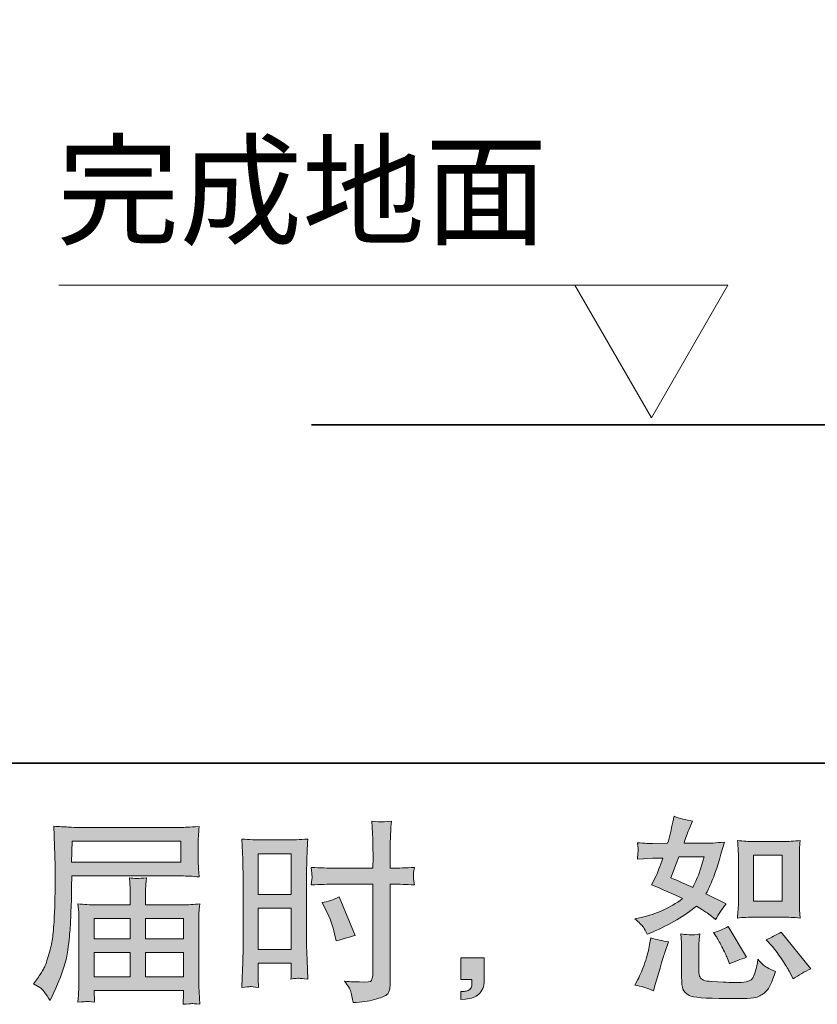
# Model space of a CAD drawing. Units: inches. Extents: x -629 to 789, y -604 to 521.
# Drawn here: x 166 to 303, y -604 to -435 of the extents above; entities that cross this region are included whole.
import ezdxf

# ---------------------------------------------------------------- set-up
doc = ezdxf.new("R2010")
doc.units = ezdxf.units.IN
doc.header["$MEASUREMENT"] = 0
doc.layers.add('图层 1', color=7, linetype='Continuous')

msp = doc.modelspace()

# ---------------------------------------------------------------- hatches: boundary and pattern name
at = {"layer": '图层 1'}
h = msp.add_hatch(color=7, dxfattribs=at)
h.dxf.hatch_style = 2
h.paths.add_polyline_path([(291.85, -578.37), (296.72, -578.37), (296.72, -586.25), (291.85, -586.25)])
edge = h.paths.add_edge_path()
edge.add_spline(control_points=[(295.03, -594), (295.58, -594.64), (296.15, -595.42), (296.74, -596.32), (297.32, -597.23), (297.73, -597.87), (297.95, -598.25), (297.95, -598.25), (298.62, -599.58), (298.62, -599.58), (299.59, -598.91), (300.6, -598.35), (301.64, -597.88), (301.64, -597.88), (296.59, -591.58), (296.59, -591.58), (295.71, -592.09), (294.84, -592.52), (294, -592.87), (294, -592.87), (295.03, -594), (295.03, -594)], knot_values=[0, 0, 0, 0, 1, 1, 1, 2, 2, 2, 3, 3, 3, 4, 4, 4, 5, 5, 5, 6, 6, 6, 7, 7, 7, 7], degree=3, periodic=0)
edge = h.paths.add_edge_path()
edge.add_spline(control_points=[(285.44, -592.31), (285.64, -592.62), (285.96, -593.2), (286.4, -594.08), (286.84, -594.95), (287.14, -595.57), (287.3, -595.93), (287.3, -595.93), (287.73, -597.02), (287.73, -597.02), (288.63, -596.6), (289.61, -596.22), (290.65, -595.89), (290.65, -595.89), (287.49, -590.58), (287.49, -590.58), (286.65, -591.07), (285.81, -591.42), (284.97, -591.64), (284.97, -591.64), (285.44, -592.31), (285.44, -592.31)], knot_values=[0, 0, 0, 0, 1, 1, 1, 2, 2, 2, 3, 3, 3, 4, 4, 4, 5, 5, 5, 6, 6, 6, 7, 7, 7, 7], degree=3, periodic=0)
edge = h.paths.add_edge_path()
edge.add_spline(control_points=[(279.03, -578.68), (279.03, -578.68), (283.38, -578.68), (283.38, -578.68), (283.38, -578.68), (283.01, -579.81), (283.01, -579.81), (283.01, -579.81), (282.45, -581.63), (282.45, -581.63), (282.29, -582.06), (281.95, -582.81), (281.42, -583.9), (280.25, -583.39), (279, -582.83), (277.67, -582.24), (277.67, -582.24), (279.03, -578.68), (279.03, -578.68)], knot_values=[0, 0, 0, 0, 1, 1, 1, 2, 2, 2, 3, 3, 3, 4, 4, 4, 5, 5, 5, 6, 6, 6, 6], degree=3, periodic=0)
edge = h.paths.add_edge_path()
edge.add_spline(control_points=[(291.95, -589), (291.95, -589), (296.81, -589), (296.81, -589), (297.75, -589), (298.76, -589.05), (299.86, -589.16), (299.86, -589.16), (299.72, -587.75), (299.72, -587.75), (299.7, -587.54), (299.69, -587.11), (299.69, -586.4), (299.69, -586.4), (299.69, -578.52), (299.69, -578.52), (299.69, -578), (299.69, -577.58), (299.7, -577.26), (299.71, -576.94), (299.77, -576.47), (299.86, -575.86), (298.8, -575.97), (297.8, -576.03), (296.85, -576.03), (296.85, -576.03), (291.95, -576.03), (291.95, -576.03), (291.01, -576.03), (290.05, -575.97), (289.08, -575.86), (289.19, -577.14), (289.24, -578.02), (289.24, -578.52), (289.24, -578.52), (289.24, -586.4), (289.24, -586.4), (289.24, -586.8), (289.23, -587.22), (289.19, -587.67), (289.16, -588.11), (289.12, -588.61), (289.08, -589.16), (290.08, -589.05), (291.04, -589), (291.95, -589)], knot_values=[0, 0, 0, 0, 0.352778, 0.352778, 0.352778, 0.705556, 0.705556, 0.705556, 1.058333, 1.058333, 1.058333, 1.411111, 1.411111, 1.411111, 1.763889, 1.763889, 1.763889, 2.116667, 2.116667, 2.116667, 2.469444, 2.469444, 2.469444, 2.822222, 2.822222, 2.822222, 3.175, 3.175, 3.175, 3.527778, 3.527778, 3.527778, 3.880556, 3.880556, 3.880556, 4.233333, 4.233333, 4.233333, 4.586111, 4.586111, 4.586111, 4.938889, 4.938889, 4.938889, 5.291667, 5.291667, 5.291667, 5.291667], degree=3, periodic=0)
edge.add_line((291.95, -589), (291.95, -589))
edge = h.paths.add_edge_path()
edge.add_spline(control_points=[(274.68, -601.64), (274.68, -601.64), (274.98, -600.57), (274.98, -600.57), (274.98, -600.57), (275.81, -597.75), (275.81, -597.75), (276.18, -596.4), (276.45, -595.52), (276.6, -595.09), (276.6, -595.09), (277.24, -593.24), (277.24, -593.24), (276.2, -593.08), (275.19, -592.85), (274.21, -592.54), (274.21, -592.54), (274.02, -593.7), (274.02, -593.7), (273.86, -594.59), (273.59, -595.62), (273.21, -596.79), (272.81, -597.96), (272.41, -598.93), (271.99, -599.68), (271.99, -599.68), (271.46, -600.64), (271.46, -600.64), (272.59, -600.84), (273.66, -601.17), (274.68, -601.64)], knot_values=[0, 0, 0, 0, 0.352778, 0.352778, 0.352778, 0.705556, 0.705556, 0.705556, 1.058333, 1.058333, 1.058333, 1.411111, 1.411111, 1.411111, 1.763889, 1.763889, 1.763889, 2.116667, 2.116667, 2.116667, 2.469444, 2.469444, 2.469444, 2.822222, 2.822222, 2.822222, 3.175, 3.175, 3.175, 3.527778, 3.527778, 3.527778, 3.527778], degree=3, periodic=0)
edge.add_line((274.68, -601.64), (274.68, -601.64))
edge = h.paths.add_edge_path()
edge.add_spline(control_points=[(281.09, -592.05), (280.77, -592.04), (280.18, -591.99), (279.34, -591.88), (279.34, -591.88), (279.47, -593.37), (279.47, -593.37), (279.49, -593.59), (279.5, -594.06), (279.5, -594.76), (279.5, -594.76), (279.5, -599.31), (279.5, -599.31), (279.5, -600.26), (279.58, -600.94), (279.73, -601.34), (279.88, -601.74), (280.23, -602.1), (280.8, -602.43), (281.36, -602.77), (283.52, -602.94), (287.28, -602.96), (290.14, -603.01), (291.87, -602.92), (292.46, -602.7), (293.06, -602.48), (293.58, -602.15), (294.02, -601.7), (294.47, -601.26), (295, -600.14), (295.62, -598.35), (294.44, -597.82), (293.71, -597.41), (293.43, -597.13), (293.14, -596.86), (292.86, -596.56), (292.6, -596.22), (292.6, -596.22), (292.5, -596.82), (292.5, -596.82), (292.25, -598.26), (291.94, -599.19), (291.57, -599.61), (291.19, -600.03), (290.24, -600.23), (288.71, -600.21), (287.94, -600.21), (287.25, -600.19), (286.65, -600.14), (286.65, -600.14), (284.66, -600.01), (284.66, -600.01), (284.04, -600.01), (283.59, -599.94), (283.28, -599.82), (282.98, -599.7), (282.77, -599.53), (282.66, -599.31), (282.53, -599.09), (282.47, -598.67), (282.47, -598.05), (282.47, -598.05), (282.47, -594.76), (282.47, -594.76), (282.47, -594.26), (282.47, -593.81), (282.48, -593.44), (282.49, -593.08), (282.55, -592.56), (282.64, -591.88), (281.93, -592.01), (281.41, -592.06), (281.09, -592.05)], knot_values=[0, 0, 0, 0, 0.352778, 0.352778, 0.352778, 0.705556, 0.705556, 0.705556, 1.058333, 1.058333, 1.058333, 1.411111, 1.411111, 1.411111, 1.763889, 1.763889, 1.763889, 2.116667, 2.116667, 2.116667, 2.469444, 2.469444, 2.469444, 2.822222, 2.822222, 2.822222, 3.175, 3.175, 3.175, 3.527778, 3.527778, 3.527778, 3.880556, 3.880556, 3.880556, 4.233333, 4.233333, 4.233333, 4.586111, 4.586111, 4.586111, 4.938889, 4.938889, 4.938889, 5.291667, 5.291667, 5.291667, 5.644444, 5.644444, 5.644444, 5.997222, 5.997222, 5.997222, 6.35, 6.35, 6.35, 6.702778, 6.702778, 6.702778, 7.055556, 7.055556, 7.055556, 7.408333, 7.408333, 7.408333, 7.761111, 7.761111, 7.761111, 8.113889, 8.113889, 8.113889, 8.466667, 8.466667, 8.466667, 8.466667], degree=3, periodic=0)
edge.add_line((281.09, -592.05), (281.09, -592.05))
edge = h.paths.add_edge_path()
edge.add_spline(control_points=[(272.94, -590.71), (273.15, -591.02), (273.37, -591.43), (273.62, -591.94), (273.62, -591.94), (274.38, -591.61), (274.38, -591.61), (277.52, -590.26), (280.08, -588.76), (282.05, -587.1), (283.4, -587.96), (284.16, -588.46), (284.34, -588.59), (284.34, -588.59), (285.34, -589.42), (285.34, -589.42), (285.82, -588.48), (286.42, -587.59), (287.13, -586.73), (287.13, -586.73), (283.68, -585), (283.68, -585), (284.19, -584.03), (284.63, -583.05), (285, -582.09), (285.38, -581.13), (285.99, -579.15), (286.83, -576.14), (285.28, -576.27), (284.27, -576.34), (283.81, -576.34), (283.81, -576.34), (279.92, -576.34), (279.92, -576.34), (280.19, -575.39), (280.46, -574.62), (280.72, -574.05), (280.72, -574.05), (281.39, -572.52), (281.39, -572.52), (280.21, -572.34), (279.15, -572.07), (278.2, -571.69), (278.2, -571.69), (278, -572.69), (278, -572.69), (277.73, -573.97), (277.43, -575.19), (277.1, -576.34), (277.1, -576.34), (274.51, -576.37), (274.51, -576.37), (274.05, -576.39), (273.2, -576.35), (271.96, -576.24), (271.96, -576.24), (272.06, -577.23), (272.06, -577.23), (272.06, -577.38), (272.05, -577.64), (272.02, -578), (272.02, -578), (271.96, -579.06), (271.96, -579.06), (271.96, -579.06), (272.99, -578.99), (272.99, -578.99), (272.99, -578.99), (274.51, -578.89), (274.51, -578.89), (274.51, -578.89), (276.27, -578.86), (276.27, -578.86), (275.79, -580.32), (275.4, -581.34), (275.11, -581.92), (275.11, -581.92), (274.35, -583.44), (274.35, -583.44), (276.3, -584.26), (278.07, -585.06), (279.66, -585.83), (277.47, -587.43), (275.1, -588.5), (272.55, -589.05), (272.55, -589.05), (271.49, -589.29), (271.49, -589.29), (272.24, -589.93), (272.73, -590.4), (272.94, -590.71)], knot_values=[0, 0, 0, 0, 0.352778, 0.352778, 0.352778, 0.705556, 0.705556, 0.705556, 1.058333, 1.058333, 1.058333, 1.411111, 1.411111, 1.411111, 1.763889, 1.763889, 1.763889, 2.116667, 2.116667, 2.116667, 2.469444, 2.469444, 2.469444, 2.822222, 2.822222, 2.822222, 3.175, 3.175, 3.175, 3.527778, 3.527778, 3.527778, 3.880556, 3.880556, 3.880556, 4.233333, 4.233333, 4.233333, 4.586111, 4.586111, 4.586111, 4.938889, 4.938889, 4.938889, 5.291667, 5.291667, 5.291667, 5.644444, 5.644444, 5.644444, 5.997222, 5.997222, 5.997222, 6.35, 6.35, 6.35, 6.702778, 6.702778, 6.702778, 7.055556, 7.055556, 7.055556, 7.408333, 7.408333, 7.408333, 7.761111, 7.761111, 7.761111, 8.113889, 8.113889, 8.113889, 8.466667, 8.466667, 8.466667, 8.819444, 8.819444, 8.819444, 9.172222, 9.172222, 9.172222, 9.525, 9.525, 9.525, 9.877778, 9.877778, 9.877778, 10.230556, 10.230556, 10.230556, 10.583333, 10.583333, 10.583333, 10.583333], degree=3, periodic=0)
edge.add_line((272.94, -590.71), (272.94, -590.71))
h = msp.add_hatch(color=7, dxfattribs=at)
h.dxf.hatch_style = 2
h.paths.add_polyline_path([(174.96, -575.96), (193.62, -575.96), (193.62, -579.59), (174.89, -579.59)])
edge = h.paths.add_edge_path()
edge.add_spline(control_points=[(168.36, -600.43), (168.36, -600.43), (169.46, -601.09), (169.46, -601.09), (169.86, -601.34), (170.44, -602.08), (171.22, -603.32), (171.22, -603.32), (172.18, -601.16), (172.18, -601.16), (173.33, -598.59), (174.02, -596.42), (174.24, -594.66), (174.46, -592.9), (174.59, -591.63), (174.64, -590.85), (174.68, -590.06), (174.72, -589.26), (174.75, -588.46), (174.79, -587.65), (174.81, -586.96), (174.84, -586.39), (174.84, -586.39), (174.87, -584.13), (174.87, -584.13), (174.87, -583.64), (174.89, -582.91), (174.94, -581.94), (174.94, -581.94), (193.73, -581.94), (193.73, -581.94), (194.66, -581.94), (195.66, -581.99), (196.75, -582.1), (196.75, -582.1), (196.65, -580.7), (196.65, -580.7), (196.6, -580.09), (196.58, -579.6), (196.58, -579.25), (196.58, -579.25), (196.58, -576.33), (196.58, -576.33), (196.58, -576.04), (196.59, -575.65), (196.63, -575.17), (196.67, -574.68), (196.7, -574.1), (196.75, -573.45), (195.07, -573.56), (194.07, -573.62), (193.76, -573.62), (193.76, -573.62), (175.97, -573.62), (175.97, -573.62), (175.63, -573.62), (175.09, -573.59), (174.32, -573.55), (173.56, -573.51), (172.73, -573.46), (171.85, -573.42), (171.85, -573.42), (172.08, -580.15), (172.08, -580.15), (172.08, -580.15), (172.08, -580.83), (172.08, -580.83), (172.08, -580.83), (172.08, -582.04), (172.08, -582.04), (172.06, -582.1), (172.05, -582.76), (172.05, -584), (172.05, -584), (172.02, -586.49), (172.02, -586.49), (171.99, -587.31), (171.94, -588.4), (171.87, -589.78), (171.79, -591.17), (171.68, -592.25), (171.55, -593.03), (171.42, -593.8), (171.2, -594.7), (170.89, -595.73), (170.58, -596.76), (170.29, -597.5), (170.04, -597.94), (169.79, -598.38), (169.45, -598.9), (169.03, -599.5), (169.03, -599.5), (168.36, -600.43), (168.36, -600.43)], knot_values=[0, 0, 0, 0, 1, 1, 1, 2, 2, 2, 3, 3, 3, 4, 4, 4, 5, 5, 5, 6, 6, 6, 7, 7, 7, 8, 8, 8, 9, 9, 9, 10, 10, 10, 11, 11, 11, 12, 12, 12, 13, 13, 13, 14, 14, 14, 15, 15, 15, 16, 16, 16, 17, 17, 17, 18, 18, 18, 19, 19, 19, 20, 20, 20, 21, 21, 21, 22, 22, 22, 23, 23, 23, 24, 24, 24, 25, 25, 25, 26, 26, 26, 27, 27, 27, 28, 28, 28, 29, 29, 29, 30, 30, 30, 31, 31, 31, 31], degree=3, periodic=0)
h.paths.add_polyline_path([(178.74, -595.09), (184.94, -595.09), (184.94, -599.24), (178.74, -599.24)])
h.paths.add_polyline_path([(178.74, -589.24), (184.94, -589.24), (184.94, -592.74), (178.74, -592.74)])
h.paths.add_polyline_path([(187.55, -595.09), (194.1, -595.09), (194.1, -599.24), (187.55, -599.24)])
h.paths.add_polyline_path([(187.55, -589.24), (194.1, -589.24), (194.1, -592.74), (187.55, -592.74)])
edge = h.paths.add_edge_path()
edge.add_spline(control_points=[(177.48, -603.46), (177.61, -603.45), (178.06, -603.5), (178.81, -603.58), (178.81, -603.58), (178.78, -602.92), (178.78, -602.92), (178.78, -602.92), (178.74, -602.29), (178.74, -602.29), (178.74, -602.29), (178.74, -601.59), (178.74, -601.59), (178.74, -601.59), (194.1, -601.59), (194.1, -601.59), (194.1, -601.59), (194.1, -602.32), (194.1, -602.32), (194.1, -602.37), (194.09, -602.55), (194.05, -602.9), (194.02, -603.24), (194, -603.6), (194, -603.95), (194.8, -603.88), (195.29, -603.84), (195.48, -603.83), (195.65, -603.81), (196.12, -603.86), (196.88, -603.95), (196.88, -603.95), (196.75, -601.86), (196.75, -601.86), (196.73, -601.57), (196.72, -600.87), (196.72, -599.77), (196.72, -599.77), (196.72, -589.61), (196.72, -589.61), (196.72, -589.01), (196.72, -588.54), (196.73, -588.2), (196.74, -587.86), (196.79, -587.37), (196.88, -586.73), (195.84, -586.84), (194.83, -586.9), (193.85, -586.9), (193.85, -586.9), (187.55, -586.9), (187.55, -586.9), (187.55, -586.9), (187.55, -585.77), (187.55, -585.77), (187.55, -585.08), (187.56, -584.53), (187.57, -584.11), (187.59, -583.69), (187.63, -583.08), (187.72, -582.28), (186.47, -582.39), (185.49, -582.39), (184.81, -582.28), (184.81, -582.28), (184.91, -584.04), (184.91, -584.04), (184.93, -584.39), (184.94, -584.97), (184.94, -585.77), (184.94, -585.77), (184.94, -586.9), (184.94, -586.9), (184.94, -586.9), (178.99, -586.9), (178.99, -586.9), (178.04, -586.9), (177.03, -586.84), (175.97, -586.73), (175.97, -586.73), (176.1, -588.15), (176.1, -588.15), (176.12, -588.37), (176.13, -588.84), (176.13, -589.57), (176.13, -589.57), (176.13, -599.47), (176.13, -599.47), (176.13, -600.29), (176.12, -600.95), (176.1, -601.46), (176.08, -601.97), (176.03, -602.68), (175.97, -603.58), (176.85, -603.52), (177.36, -603.47), (177.48, -603.46)], knot_values=[0, 0, 0, 0, 0.352778, 0.352778, 0.352778, 0.705556, 0.705556, 0.705556, 1.058333, 1.058333, 1.058333, 1.411111, 1.411111, 1.411111, 1.763889, 1.763889, 1.763889, 2.116667, 2.116667, 2.116667, 2.469444, 2.469444, 2.469444, 2.822222, 2.822222, 2.822222, 3.175, 3.175, 3.175, 3.527778, 3.527778, 3.527778, 3.880556, 3.880556, 3.880556, 4.233333, 4.233333, 4.233333, 4.586111, 4.586111, 4.586111, 4.938889, 4.938889, 4.938889, 5.291667, 5.291667, 5.291667, 5.644444, 5.644444, 5.644444, 5.997222, 5.997222, 5.997222, 6.35, 6.35, 6.35, 6.702778, 6.702778, 6.702778, 7.055556, 7.055556, 7.055556, 7.408333, 7.408333, 7.408333, 7.761111, 7.761111, 7.761111, 8.113889, 8.113889, 8.113889, 8.466667, 8.466667, 8.466667, 8.819444, 8.819444, 8.819444, 9.172222, 9.172222, 9.172222, 9.525, 9.525, 9.525, 9.877778, 9.877778, 9.877778, 10.230556, 10.230556, 10.230556, 10.583333, 10.583333, 10.583333, 10.936111, 10.936111, 10.936111, 11.288889, 11.288889, 11.288889, 11.288889], degree=3, periodic=0)
edge.add_line((177.48, -603.46), (177.48, -603.46))
h = msp.add_hatch(color=7, dxfattribs=at)
h.dxf.hatch_style = 2
h.paths.add_polyline_path([(206.9, -578.12), (212.56, -578.12), (212.56, -585.11), (206.9, -585.11)])
h.paths.add_polyline_path([(206.9, -587.46), (212.56, -587.46), (212.56, -594.54), (206.9, -594.54)])
edge = h.paths.add_edge_path()
edge.add_spline(control_points=[(218.49, -587.8), (219.2, -589.2), (219.7, -590.55), (219.99, -591.85), (219.99, -591.85), (220.25, -593.08), (220.25, -593.08), (221.71, -592.64), (222.8, -592.33), (223.51, -592.15), (223.51, -592.15), (220.79, -585.51), (220.79, -585.51), (219.79, -586.02), (218.8, -586.35), (217.83, -586.5), (217.83, -586.5), (218.49, -587.8), (218.49, -587.8)], knot_values=[0, 0, 0, 0, 1, 1, 1, 2, 2, 2, 3, 3, 3, 4, 4, 4, 5, 5, 5, 6, 6, 6, 6], degree=3, periodic=0)
edge = h.paths.add_edge_path()
edge.add_spline(control_points=[(205.5, -600.92), (205.67, -600.91), (206.17, -600.95), (206.96, -601.04), (206.96, -601.04), (206.9, -599.61), (206.9, -599.61), (206.9, -599.61), (206.9, -598.15), (206.9, -598.15), (206.9, -598.15), (206.9, -596.89), (206.9, -596.89), (206.9, -596.89), (212.56, -596.89), (212.56, -596.89), (212.56, -596.89), (212.56, -597.62), (212.56, -597.62), (212.56, -598.22), (212.56, -598.58), (212.55, -598.71), (212.54, -598.85), (212.52, -599.15), (212.5, -599.61), (213.23, -599.52), (213.68, -599.48), (213.89, -599.49), (214.08, -599.5), (214.58, -599.54), (215.37, -599.61), (215.37, -599.61), (215.27, -596.39), (215.27, -596.39), (215.27, -596.39), (215.17, -593.86), (215.17, -593.86), (215.17, -593.86), (215.17, -581.54), (215.17, -581.54), (215.17, -581.02), (215.19, -580.28), (215.22, -579.34), (215.26, -578.39), (215.31, -577.15), (215.37, -575.61), (214.04, -575.72), (212.78, -575.77), (211.61, -575.77), (211.61, -575.77), (207.78, -575.77), (207.78, -575.77), (206.63, -575.77), (205.39, -575.72), (204.09, -575.61), (204.09, -575.61), (204.22, -579.04), (204.22, -579.04), (204.26, -580.11), (204.29, -581.25), (204.29, -582.44), (204.29, -582.44), (204.29, -594.21), (204.29, -594.21), (204.29, -595.18), (204.26, -596.18), (204.22, -597.22), (204.17, -598.26), (204.13, -599.53), (204.09, -601.04), (204.85, -600.97), (205.31, -600.93), (205.5, -600.92)], knot_values=[0, 0, 0, 0, 0.352778, 0.352778, 0.352778, 0.705556, 0.705556, 0.705556, 1.058333, 1.058333, 1.058333, 1.411111, 1.411111, 1.411111, 1.763889, 1.763889, 1.763889, 2.116667, 2.116667, 2.116667, 2.469444, 2.469444, 2.469444, 2.822222, 2.822222, 2.822222, 3.175, 3.175, 3.175, 3.527778, 3.527778, 3.527778, 3.880556, 3.880556, 3.880556, 4.233333, 4.233333, 4.233333, 4.586111, 4.586111, 4.586111, 4.938889, 4.938889, 4.938889, 5.291667, 5.291667, 5.291667, 5.644444, 5.644444, 5.644444, 5.997222, 5.997222, 5.997222, 6.35, 6.35, 6.35, 6.702778, 6.702778, 6.702778, 7.055556, 7.055556, 7.055556, 7.408333, 7.408333, 7.408333, 7.761111, 7.761111, 7.761111, 8.113889, 8.113889, 8.113889, 8.466667, 8.466667, 8.466667, 8.466667], degree=3, periodic=0)
edge.add_line((205.5, -600.92), (205.5, -600.92))
edge = h.paths.add_edge_path()
edge.add_spline(control_points=[(220.01, -583.34), (220.01, -583.34), (226.55, -583.34), (226.55, -583.34), (226.55, -583.34), (226.55, -598.35), (226.55, -598.35), (226.55, -598.35), (226.52, -599.05), (226.52, -599.05), (226.5, -599.33), (226.43, -599.6), (226.32, -599.85), (226.21, -600.11), (225.52, -600.2), (224.26, -600.11), (224.26, -600.11), (223, -600.08), (223, -600.08), (222.71, -600.08), (222.28, -600.04), (221.7, -599.98), (222.3, -600.82), (222.63, -601.35), (222.72, -601.57), (222.79, -601.79), (222.94, -602.48), (223.16, -603.63), (224.56, -603.61), (225.79, -603.44), (226.85, -603.14), (227.91, -602.84), (228.59, -602.58), (228.89, -602.34), (229.2, -602.11), (229.37, -601.79), (229.44, -601.37), (229.48, -600.95), (229.52, -600.49), (229.52, -599.98), (229.52, -599.98), (229.52, -583.34), (229.52, -583.34), (229.52, -583.34), (230.01, -583.34), (230.01, -583.34), (230.99, -583.34), (232.21, -583.39), (233.67, -583.48), (233.53, -582.58), (233.48, -581.96), (233.5, -581.63), (233.52, -581.29), (233.58, -580.9), (233.67, -580.47), (232.21, -580.55), (230.97, -580.6), (229.95, -580.6), (229.95, -580.6), (229.52, -580.6), (229.52, -580.6), (229.52, -580.6), (229.52, -578.71), (229.52, -578.71), (229.52, -577.36), (229.53, -576.33), (229.55, -575.63), (229.57, -574.93), (229.63, -573.9), (229.72, -572.53), (228.75, -572.62), (228.18, -572.66), (227.98, -572.68), (227.79, -572.69), (227.25, -572.64), (226.35, -572.53), (226.35, -572.53), (226.52, -575.62), (226.52, -575.62), (226.56, -576.7), (226.58, -577.73), (226.58, -578.71), (226.58, -578.71), (226.55, -580.6), (226.55, -580.6), (226.55, -580.6), (220.01, -580.6), (220.01, -580.6), (218.9, -580.6), (217.56, -580.55), (215.99, -580.47), (216.06, -581.3), (216.1, -581.79), (216.13, -581.97), (216.13, -582.2), (216.08, -582.71), (215.99, -583.48), (217.56, -583.39), (218.9, -583.34), (220.01, -583.34)], knot_values=[0, 0, 0, 0, 0.352778, 0.352778, 0.352778, 0.705556, 0.705556, 0.705556, 1.058333, 1.058333, 1.058333, 1.411111, 1.411111, 1.411111, 1.763889, 1.763889, 1.763889, 2.116667, 2.116667, 2.116667, 2.469444, 2.469444, 2.469444, 2.822222, 2.822222, 2.822222, 3.175, 3.175, 3.175, 3.527778, 3.527778, 3.527778, 3.880556, 3.880556, 3.880556, 4.233333, 4.233333, 4.233333, 4.586111, 4.586111, 4.586111, 4.938889, 4.938889, 4.938889, 5.291667, 5.291667, 5.291667, 5.644444, 5.644444, 5.644444, 5.997222, 5.997222, 5.997222, 6.35, 6.35, 6.35, 6.702778, 6.702778, 6.702778, 7.055556, 7.055556, 7.055556, 7.408333, 7.408333, 7.408333, 7.761111, 7.761111, 7.761111, 8.113889, 8.113889, 8.113889, 8.466667, 8.466667, 8.466667, 8.819444, 8.819444, 8.819444, 9.172222, 9.172222, 9.172222, 9.525, 9.525, 9.525, 9.877778, 9.877778, 9.877778, 10.230556, 10.230556, 10.230556, 10.583333, 10.583333, 10.583333, 10.936111, 10.936111, 10.936111, 11.288889, 11.288889, 11.288889, 11.641667, 11.641667, 11.641667, 11.641667], degree=3, periodic=0)
edge.add_line((220.01, -583.34), (220.01, -583.34))
h = msp.add_hatch(color=7, dxfattribs=at)
h.dxf.hatch_style = 2
edge = h.paths.add_edge_path()
edge.add_spline(control_points=[(241.62, -595.99), (241.62, -595.99), (245.65, -595.99), (245.65, -595.99), (245.65, -595.99), (245.65, -599.8), (245.65, -599.8), (245.65, -600.37), (245.56, -600.86), (245.39, -601.26), (245.21, -601.66), (244.99, -601.98), (244.72, -602.22), (244.46, -602.47), (244.12, -602.65), (243.74, -602.8), (243.35, -602.94), (242.91, -603.03), (242.42, -603.05), (242.42, -603.05), (241.62, -603.12), (241.62, -603.12), (241.62, -603.12), (241.62, -601.76), (241.62, -601.76), (241.89, -601.76), (242.14, -601.75), (242.39, -601.72), (242.63, -601.7), (242.85, -601.63), (243.05, -601.49), (243.26, -601.36), (243.39, -601.17), (243.45, -600.94), (243.52, -600.71), (243.55, -600.49), (243.55, -600.26), (243.55, -600.26), (243.55, -599.67), (243.55, -599.67), (243.55, -599.67), (241.62, -599.67), (241.62, -599.67), (241.62, -599.67), (241.62, -595.99), (241.62, -595.99)], knot_values=[0, 0, 0, 0, 1, 1, 1, 2, 2, 2, 3, 3, 3, 4, 4, 4, 5, 5, 5, 6, 6, 6, 7, 7, 7, 8, 8, 8, 9, 9, 9, 10, 10, 10, 11, 11, 11, 12, 12, 12, 13, 13, 13, 14, 14, 14, 15, 15, 15, 15], degree=3, periodic=0)

# ---------------------------------------------------------------- linework, layer by layer
at = {"layer": '图层 1', "color": 7, "lineweight": 35}
for points in [[(788.58, -562.57), (-624.81, -562.57), (-624.81, 352.93), (788.58, 352.93), (788.58, -562.57)], [(489.18, -504.57), (216.03, -504.57)]]:
    msp.add_lwpolyline(points, dxfattribs=at)
at = {"layer": '图层 1', "color": 7, "lineweight": 9}
for points in [[(172.71, -480.63), (263.55, -480.63)], [(261.18, -480.63), (274.31, -503.37), (287.44, -480.63), (261.18, -480.63)]]:
    msp.add_lwpolyline(points, dxfattribs=at)
at = {"layer": '图层 1', "color": 7, "lineweight": 0}
for points in [[(174.96, -575.96), (193.62, -575.96), (193.62, -579.59), (174.89, -579.59), (174.96, -575.96)], [(206.9, -578.12), (212.56, -578.12), (212.56, -585.11), (206.9, -585.11), (206.9, -578.12)], [(291.85, -578.37), (296.72, -578.37), (296.72, -586.25), (291.85, -586.25), (291.85, -578.37)], [(206.9, -587.46), (212.56, -587.46), (212.56, -594.54), (206.9, -594.54), (206.9, -587.46)], [(178.74, -589.24), (184.94, -589.24), (184.94, -592.74), (178.74, -592.74), (178.74, -589.24)], [(187.55, -589.24), (194.1, -589.24), (194.1, -592.74), (187.55, -592.74), (187.55, -589.24)], [(178.74, -595.09), (184.94, -595.09), (184.94, -599.24), (178.74, -599.24), (178.74, -595.09)], [(187.55, -595.09), (194.1, -595.09), (194.1, -599.24), (187.55, -599.24), (187.55, -595.09)]]:
    msp.add_lwpolyline(points, dxfattribs=at)
for points, knots in [([(272.94, -590.71), (273.15, -591.02), (273.37, -591.43), (273.62, -591.94), (273.62, -591.94), (274.38, -591.61), (274.38, -591.61), (277.52, -590.26), (280.08, -588.76), (282.05, -587.1), (283.4, -587.96), (284.16, -588.46), (284.34, -588.59), (284.34, -588.59), (285.34, -589.42), (285.34, -589.42), (285.82, -588.48), (286.42, -587.59), (287.13, -586.73), (287.13, -586.73), (283.68, -585), (283.68, -585), (284.19, -584.03), (284.63, -583.05), (285, -582.09), (285.38, -581.13), (285.99, -579.15), (286.83, -576.14), (285.28, -576.27), (284.27, -576.34), (283.81, -576.34), (283.81, -576.34), (279.92, -576.34), (279.92, -576.34), (280.19, -575.39), (280.46, -574.62), (280.72, -574.05), (280.72, -574.05), (281.39, -572.52), (281.39, -572.52), (280.21, -572.34), (279.15, -572.07), (278.2, -571.69), (278.2, -571.69), (278, -572.69), (278, -572.69), (277.73, -573.97), (277.43, -575.19), (277.1, -576.34), (277.1, -576.34), (274.51, -576.37), (274.51, -576.37), (274.05, -576.39), (273.2, -576.35), (271.96, -576.24), (271.96, -576.24), (272.06, -577.23), (272.06, -577.23), (272.06, -577.38), (272.05, -577.64), (272.02, -578), (272.02, -578), (271.96, -579.06), (271.96, -579.06), (271.96, -579.06), (272.99, -578.99), (272.99, -578.99), (272.99, -578.99), (274.51, -578.89), (274.51, -578.89), (274.51, -578.89), (276.27, -578.86), (276.27, -578.86), (275.79, -580.32), (275.4, -581.34), (275.11, -581.92), (275.11, -581.92), (274.35, -583.44), (274.35, -583.44), (276.3, -584.26), (278.07, -585.06), (279.66, -585.83), (277.47, -587.43), (275.1, -588.5), (272.55, -589.05), (272.55, -589.05), (271.49, -589.29), (271.49, -589.29), (272.24, -589.93), (272.73, -590.4), (272.94, -590.71)], [0, 0, 0, 0, 1, 1, 1, 2, 2, 2, 3, 3, 3, 4, 4, 4, 5, 5, 5, 6, 6, 6, 7, 7, 7, 8, 8, 8, 9, 9, 9, 10, 10, 10, 11, 11, 11, 12, 12, 12, 13, 13, 13, 14, 14, 14, 15, 15, 15, 16, 16, 16, 17, 17, 17, 18, 18, 18, 19, 19, 19, 20, 20, 20, 21, 21, 21, 22, 22, 22, 23, 23, 23, 24, 24, 24, 25, 25, 25, 26, 26, 26, 27, 27, 27, 28, 28, 28, 29, 29, 29, 30, 30, 30, 30]), ([(168.36, -600.43), (168.36, -600.43), (169.46, -601.09), (169.46, -601.09), (169.86, -601.34), (170.44, -602.08), (171.22, -603.32), (171.22, -603.32), (172.18, -601.16), (172.18, -601.16), (173.33, -598.59), (174.02, -596.42), (174.24, -594.66), (174.46, -592.9), (174.59, -591.63), (174.64, -590.85), (174.68, -590.06), (174.72, -589.26), (174.75, -588.46), (174.79, -587.65), (174.81, -586.96), (174.84, -586.39), (174.84, -586.39), (174.87, -584.13), (174.87, -584.13), (174.87, -583.64), (174.89, -582.91), (174.94, -581.94), (174.94, -581.94), (193.73, -581.94), (193.73, -581.94), (194.66, -581.94), (195.66, -581.99), (196.75, -582.1), (196.75, -582.1), (196.65, -580.7), (196.65, -580.7), (196.6, -580.09), (196.58, -579.6), (196.58, -579.25), (196.58, -579.25), (196.58, -576.33), (196.58, -576.33), (196.58, -576.04), (196.59, -575.65), (196.63, -575.17), (196.67, -574.68), (196.7, -574.1), (196.75, -573.45), (195.07, -573.56), (194.07, -573.62), (193.76, -573.62), (193.76, -573.62), (175.97, -573.62), (175.97, -573.62), (175.63, -573.62), (175.09, -573.59), (174.32, -573.55), (173.56, -573.51), (172.73, -573.46), (171.85, -573.42), (171.85, -573.42), (172.08, -580.15), (172.08, -580.15), (172.08, -580.15), (172.08, -580.83), (172.08, -580.83), (172.08, -580.83), (172.08, -582.04), (172.08, -582.04), (172.06, -582.1), (172.05, -582.76), (172.05, -584), (172.05, -584), (172.02, -586.49), (172.02, -586.49), (171.99, -587.31), (171.94, -588.4), (171.87, -589.78), (171.79, -591.17), (171.68, -592.25), (171.55, -593.03), (171.42, -593.8), (171.2, -594.7), (170.89, -595.73), (170.58, -596.76), (170.29, -597.5), (170.04, -597.94), (169.79, -598.38), (169.45, -598.9), (169.03, -599.5), (169.03, -599.5), (168.36, -600.43), (168.36, -600.43)], [0, 0, 0, 0, 1, 1, 1, 2, 2, 2, 3, 3, 3, 4, 4, 4, 5, 5, 5, 6, 6, 6, 7, 7, 7, 8, 8, 8, 9, 9, 9, 10, 10, 10, 11, 11, 11, 12, 12, 12, 13, 13, 13, 14, 14, 14, 15, 15, 15, 16, 16, 16, 17, 17, 17, 18, 18, 18, 19, 19, 19, 20, 20, 20, 21, 21, 21, 22, 22, 22, 23, 23, 23, 24, 24, 24, 25, 25, 25, 26, 26, 26, 27, 27, 27, 28, 28, 28, 29, 29, 29, 30, 30, 30, 31, 31, 31, 31]), ([(220.01, -583.34), (220.01, -583.34), (226.55, -583.34), (226.55, -583.34), (226.55, -583.34), (226.55, -598.35), (226.55, -598.35), (226.55, -598.35), (226.52, -599.05), (226.52, -599.05), (226.5, -599.33), (226.43, -599.6), (226.32, -599.85), (226.21, -600.11), (225.52, -600.2), (224.26, -600.11), (224.26, -600.11), (223, -600.08), (223, -600.08), (222.71, -600.08), (222.28, -600.04), (221.7, -599.98), (222.3, -600.82), (222.63, -601.35), (222.72, -601.57), (222.79, -601.79), (222.94, -602.48), (223.16, -603.63), (224.56, -603.61), (225.79, -603.44), (226.85, -603.14), (227.91, -602.84), (228.59, -602.58), (228.89, -602.34), (229.2, -602.11), (229.37, -601.79), (229.44, -601.37), (229.48, -600.95), (229.52, -600.49), (229.52, -599.98), (229.52, -599.98), (229.52, -583.34), (229.52, -583.34), (229.52, -583.34), (230.01, -583.34), (230.01, -583.34), (230.99, -583.34), (232.21, -583.39), (233.67, -583.48), (233.53, -582.58), (233.48, -581.96), (233.5, -581.63), (233.52, -581.29), (233.58, -580.9), (233.67, -580.47), (232.21, -580.55), (230.97, -580.6), (229.95, -580.6), (229.95, -580.6), (229.52, -580.6), (229.52, -580.6), (229.52, -580.6), (229.52, -578.71), (229.52, -578.71), (229.52, -577.36), (229.53, -576.33), (229.55, -575.63), (229.57, -574.93), (229.63, -573.9), (229.72, -572.53), (228.75, -572.62), (228.18, -572.66), (227.98, -572.68), (227.79, -572.69), (227.25, -572.64), (226.35, -572.53), (226.35, -572.53), (226.52, -575.62), (226.52, -575.62), (226.56, -576.7), (226.58, -577.73), (226.58, -578.71), (226.58, -578.71), (226.55, -580.6), (226.55, -580.6), (226.55, -580.6), (220.01, -580.6), (220.01, -580.6), (218.9, -580.6), (217.56, -580.55), (215.99, -580.47), (216.06, -581.3), (216.1, -581.79), (216.13, -581.97), (216.13, -582.2), (216.08, -582.71), (215.99, -583.48), (217.56, -583.39), (218.9, -583.34), (220.01, -583.34)], [0, 0, 0, 0, 1, 1, 1, 2, 2, 2, 3, 3, 3, 4, 4, 4, 5, 5, 5, 6, 6, 6, 7, 7, 7, 8, 8, 8, 9, 9, 9, 10, 10, 10, 11, 11, 11, 12, 12, 12, 13, 13, 13, 14, 14, 14, 15, 15, 15, 16, 16, 16, 17, 17, 17, 18, 18, 18, 19, 19, 19, 20, 20, 20, 21, 21, 21, 22, 22, 22, 23, 23, 23, 24, 24, 24, 25, 25, 25, 26, 26, 26, 27, 27, 27, 28, 28, 28, 29, 29, 29, 30, 30, 30, 31, 31, 31, 32, 32, 32, 33, 33, 33, 33]), ([(205.5, -600.92), (205.67, -600.91), (206.17, -600.95), (206.96, -601.04), (206.96, -601.04), (206.9, -599.61), (206.9, -599.61), (206.9, -599.61), (206.9, -598.15), (206.9, -598.15), (206.9, -598.15), (206.9, -596.89), (206.9, -596.89), (206.9, -596.89), (212.56, -596.89), (212.56, -596.89), (212.56, -596.89), (212.56, -597.62), (212.56, -597.62), (212.56, -598.22), (212.56, -598.58), (212.55, -598.71), (212.54, -598.85), (212.52, -599.15), (212.5, -599.61), (213.23, -599.52), (213.68, -599.48), (213.89, -599.49), (214.08, -599.5), (214.58, -599.54), (215.37, -599.61), (215.37, -599.61), (215.27, -596.39), (215.27, -596.39), (215.27, -596.39), (215.17, -593.86), (215.17, -593.86), (215.17, -593.86), (215.17, -581.54), (215.17, -581.54), (215.17, -581.02), (215.19, -580.28), (215.22, -579.34), (215.26, -578.39), (215.31, -577.15), (215.37, -575.61), (214.04, -575.72), (212.78, -575.77), (211.61, -575.77), (211.61, -575.77), (207.78, -575.77), (207.78, -575.77), (206.63, -575.77), (205.39, -575.72), (204.09, -575.61), (204.09, -575.61), (204.22, -579.04), (204.22, -579.04), (204.26, -580.11), (204.29, -581.25), (204.29, -582.44), (204.29, -582.44), (204.29, -594.21), (204.29, -594.21), (204.29, -595.18), (204.26, -596.18), (204.22, -597.22), (204.17, -598.26), (204.13, -599.53), (204.09, -601.04), (204.85, -600.97), (205.31, -600.93), (205.5, -600.92)], [0, 0, 0, 0, 1, 1, 1, 2, 2, 2, 3, 3, 3, 4, 4, 4, 5, 5, 5, 6, 6, 6, 7, 7, 7, 8, 8, 8, 9, 9, 9, 10, 10, 10, 11, 11, 11, 12, 12, 12, 13, 13, 13, 14, 14, 14, 15, 15, 15, 16, 16, 16, 17, 17, 17, 18, 18, 18, 19, 19, 19, 20, 20, 20, 21, 21, 21, 22, 22, 22, 23, 23, 23, 24, 24, 24, 24]), ([(291.95, -589), (291.95, -589), (296.81, -589), (296.81, -589), (297.75, -589), (298.76, -589.05), (299.86, -589.16), (299.86, -589.16), (299.72, -587.75), (299.72, -587.75), (299.7, -587.54), (299.69, -587.11), (299.69, -586.4), (299.69, -586.4), (299.69, -578.52), (299.69, -578.52), (299.69, -578), (299.69, -577.58), (299.7, -577.26), (299.71, -576.94), (299.77, -576.47), (299.86, -575.86), (298.8, -575.97), (297.8, -576.03), (296.85, -576.03), (296.85, -576.03), (291.95, -576.03), (291.95, -576.03), (291.01, -576.03), (290.05, -575.97), (289.08, -575.86), (289.19, -577.14), (289.24, -578.02), (289.24, -578.52), (289.24, -578.52), (289.24, -586.4), (289.24, -586.4), (289.24, -586.8), (289.23, -587.22), (289.19, -587.67), (289.16, -588.11), (289.12, -588.61), (289.08, -589.16), (290.08, -589.05), (291.04, -589), (291.95, -589)], [0, 0, 0, 0, 1, 1, 1, 2, 2, 2, 3, 3, 3, 4, 4, 4, 5, 5, 5, 6, 6, 6, 7, 7, 7, 8, 8, 8, 9, 9, 9, 10, 10, 10, 11, 11, 11, 12, 12, 12, 13, 13, 13, 14, 14, 14, 15, 15, 15, 15]), ([(279.03, -578.68), (279.03, -578.68), (283.38, -578.68), (283.38, -578.68), (283.38, -578.68), (283.01, -579.81), (283.01, -579.81), (283.01, -579.81), (282.45, -581.63), (282.45, -581.63), (282.29, -582.06), (281.95, -582.81), (281.42, -583.9), (280.25, -583.39), (279, -582.83), (277.67, -582.24), (277.67, -582.24), (279.03, -578.68), (279.03, -578.68)], [0, 0, 0, 0, 1, 1, 1, 2, 2, 2, 3, 3, 3, 4, 4, 4, 5, 5, 5, 6, 6, 6, 6]), ([(177.48, -603.46), (177.61, -603.45), (178.06, -603.5), (178.81, -603.58), (178.81, -603.58), (178.78, -602.92), (178.78, -602.92), (178.78, -602.92), (178.74, -602.29), (178.74, -602.29), (178.74, -602.29), (178.74, -601.59), (178.74, -601.59), (178.74, -601.59), (194.1, -601.59), (194.1, -601.59), (194.1, -601.59), (194.1, -602.32), (194.1, -602.32), (194.1, -602.37), (194.09, -602.55), (194.05, -602.9), (194.02, -603.24), (194, -603.6), (194, -603.95), (194.8, -603.88), (195.29, -603.84), (195.48, -603.83), (195.65, -603.81), (196.12, -603.86), (196.88, -603.95), (196.88, -603.95), (196.75, -601.86), (196.75, -601.86), (196.73, -601.57), (196.72, -600.87), (196.72, -599.77), (196.72, -599.77), (196.72, -589.61), (196.72, -589.61), (196.72, -589.01), (196.72, -588.54), (196.73, -588.2), (196.74, -587.86), (196.79, -587.37), (196.88, -586.73), (195.84, -586.84), (194.83, -586.9), (193.85, -586.9), (193.85, -586.9), (187.55, -586.9), (187.55, -586.9), (187.55, -586.9), (187.55, -585.77), (187.55, -585.77), (187.55, -585.08), (187.56, -584.53), (187.57, -584.11), (187.59, -583.69), (187.63, -583.08), (187.72, -582.28), (186.47, -582.39), (185.49, -582.39), (184.81, -582.28), (184.81, -582.28), (184.91, -584.04), (184.91, -584.04), (184.93, -584.39), (184.94, -584.97), (184.94, -585.77), (184.94, -585.77), (184.94, -586.9), (184.94, -586.9), (184.94, -586.9), (178.99, -586.9), (178.99, -586.9), (178.04, -586.9), (177.03, -586.84), (175.97, -586.73), (175.97, -586.73), (176.1, -588.15), (176.1, -588.15), (176.12, -588.37), (176.13, -588.84), (176.13, -589.57), (176.13, -589.57), (176.13, -599.47), (176.13, -599.47), (176.13, -600.29), (176.12, -600.95), (176.1, -601.46), (176.08, -601.97), (176.03, -602.68), (175.97, -603.58), (176.85, -603.52), (177.36, -603.47), (177.48, -603.46)], [0, 0, 0, 0, 1, 1, 1, 2, 2, 2, 3, 3, 3, 4, 4, 4, 5, 5, 5, 6, 6, 6, 7, 7, 7, 8, 8, 8, 9, 9, 9, 10, 10, 10, 11, 11, 11, 12, 12, 12, 13, 13, 13, 14, 14, 14, 15, 15, 15, 16, 16, 16, 17, 17, 17, 18, 18, 18, 19, 19, 19, 20, 20, 20, 21, 21, 21, 22, 22, 22, 23, 23, 23, 24, 24, 24, 25, 25, 25, 26, 26, 26, 27, 27, 27, 28, 28, 28, 29, 29, 29, 30, 30, 30, 31, 31, 31, 32, 32, 32, 32]), ([(218.49, -587.8), (219.2, -589.2), (219.7, -590.55), (219.99, -591.85), (219.99, -591.85), (220.25, -593.08), (220.25, -593.08), (221.71, -592.64), (222.8, -592.33), (223.51, -592.15), (223.51, -592.15), (220.79, -585.51), (220.79, -585.51), (219.79, -586.02), (218.8, -586.35), (217.83, -586.5), (217.83, -586.5), (218.49, -587.8), (218.49, -587.8)], [0, 0, 0, 0, 1, 1, 1, 2, 2, 2, 3, 3, 3, 4, 4, 4, 5, 5, 5, 6, 6, 6, 6]), ([(285.44, -592.31), (285.64, -592.62), (285.96, -593.2), (286.4, -594.08), (286.84, -594.95), (287.14, -595.57), (287.3, -595.93), (287.3, -595.93), (287.73, -597.02), (287.73, -597.02), (288.63, -596.6), (289.61, -596.22), (290.65, -595.89), (290.65, -595.89), (287.49, -590.58), (287.49, -590.58), (286.65, -591.07), (285.81, -591.42), (284.97, -591.64), (284.97, -591.64), (285.44, -592.31), (285.44, -592.31)], [0, 0, 0, 0, 1, 1, 1, 2, 2, 2, 3, 3, 3, 4, 4, 4, 5, 5, 5, 6, 6, 6, 7, 7, 7, 7]), ([(274.68, -601.64), (274.68, -601.64), (274.98, -600.57), (274.98, -600.57), (274.98, -600.57), (275.81, -597.75), (275.81, -597.75), (276.18, -596.4), (276.45, -595.52), (276.6, -595.09), (276.6, -595.09), (277.24, -593.24), (277.24, -593.24), (276.2, -593.08), (275.19, -592.85), (274.21, -592.54), (274.21, -592.54), (274.02, -593.7), (274.02, -593.7), (273.86, -594.59), (273.59, -595.62), (273.21, -596.79), (272.81, -597.96), (272.41, -598.93), (271.99, -599.68), (271.99, -599.68), (271.46, -600.64), (271.46, -600.64), (272.59, -600.84), (273.66, -601.17), (274.68, -601.64)], [0, 0, 0, 0, 1, 1, 1, 2, 2, 2, 3, 3, 3, 4, 4, 4, 5, 5, 5, 6, 6, 6, 7, 7, 7, 8, 8, 8, 9, 9, 9, 10, 10, 10, 10]), ([(281.09, -592.05), (280.77, -592.04), (280.18, -591.99), (279.34, -591.88), (279.34, -591.88), (279.47, -593.37), (279.47, -593.37), (279.49, -593.59), (279.5, -594.06), (279.5, -594.76), (279.5, -594.76), (279.5, -599.31), (279.5, -599.31), (279.5, -600.26), (279.58, -600.94), (279.73, -601.34), (279.88, -601.74), (280.23, -602.1), (280.8, -602.43), (281.36, -602.77), (283.52, -602.94), (287.28, -602.96), (290.14, -603.01), (291.87, -602.92), (292.46, -602.7), (293.06, -602.48), (293.58, -602.15), (294.02, -601.7), (294.47, -601.26), (295, -600.14), (295.62, -598.35), (294.44, -597.82), (293.71, -597.41), (293.43, -597.13), (293.14, -596.86), (292.86, -596.56), (292.6, -596.22), (292.6, -596.22), (292.5, -596.82), (292.5, -596.82), (292.25, -598.26), (291.94, -599.19), (291.57, -599.61), (291.19, -600.03), (290.24, -600.23), (288.71, -600.21), (287.94, -600.21), (287.25, -600.19), (286.65, -600.14), (286.65, -600.14), (284.66, -600.01), (284.66, -600.01), (284.04, -600.01), (283.59, -599.94), (283.28, -599.82), (282.98, -599.7), (282.77, -599.53), (282.66, -599.31), (282.53, -599.09), (282.47, -598.67), (282.47, -598.05), (282.47, -598.05), (282.47, -594.76), (282.47, -594.76), (282.47, -594.26), (282.47, -593.81), (282.48, -593.44), (282.49, -593.08), (282.55, -592.56), (282.64, -591.88), (281.93, -592.01), (281.41, -592.06), (281.09, -592.05)], [0, 0, 0, 0, 1, 1, 1, 2, 2, 2, 3, 3, 3, 4, 4, 4, 5, 5, 5, 6, 6, 6, 7, 7, 7, 8, 8, 8, 9, 9, 9, 10, 10, 10, 11, 11, 11, 12, 12, 12, 13, 13, 13, 14, 14, 14, 15, 15, 15, 16, 16, 16, 17, 17, 17, 18, 18, 18, 19, 19, 19, 20, 20, 20, 21, 21, 21, 22, 22, 22, 23, 23, 23, 24, 24, 24, 24]), ([(295.03, -594), (295.58, -594.64), (296.15, -595.42), (296.74, -596.32), (297.32, -597.23), (297.73, -597.87), (297.95, -598.25), (297.95, -598.25), (298.62, -599.58), (298.62, -599.58), (299.59, -598.91), (300.6, -598.35), (301.64, -597.88), (301.64, -597.88), (296.59, -591.58), (296.59, -591.58), (295.71, -592.09), (294.84, -592.52), (294, -592.87), (294, -592.87), (295.03, -594), (295.03, -594)], [0, 0, 0, 0, 1, 1, 1, 2, 2, 2, 3, 3, 3, 4, 4, 4, 5, 5, 5, 6, 6, 6, 7, 7, 7, 7]), ([(241.62, -595.99), (241.62, -595.99), (245.65, -595.99), (245.65, -595.99), (245.65, -595.99), (245.65, -599.8), (245.65, -599.8), (245.65, -600.37), (245.56, -600.86), (245.39, -601.26), (245.21, -601.66), (244.99, -601.98), (244.72, -602.22), (244.46, -602.47), (244.12, -602.65), (243.74, -602.8), (243.35, -602.94), (242.91, -603.03), (242.42, -603.05), (242.42, -603.05), (241.62, -603.12), (241.62, -603.12), (241.62, -603.12), (241.62, -601.76), (241.62, -601.76), (241.89, -601.76), (242.14, -601.75), (242.39, -601.72), (242.63, -601.7), (242.85, -601.63), (243.05, -601.49), (243.26, -601.36), (243.39, -601.17), (243.45, -600.94), (243.52, -600.71), (243.55, -600.49), (243.55, -600.26), (243.55, -600.26), (243.55, -599.67), (243.55, -599.67), (243.55, -599.67), (241.62, -599.67), (241.62, -599.67), (241.62, -599.67), (241.62, -595.99), (241.62, -595.99)], [0, 0, 0, 0, 1, 1, 1, 2, 2, 2, 3, 3, 3, 4, 4, 4, 5, 5, 5, 6, 6, 6, 7, 7, 7, 8, 8, 8, 9, 9, 9, 10, 10, 10, 11, 11, 11, 12, 12, 12, 13, 13, 13, 14, 14, 14, 15, 15, 15, 15])]:
    msp.add_open_spline(points, degree=3, knots=knots, dxfattribs=at)

# ---------------------------------------------------------------- texts
at = {"layer": '图层 1', "color": 7, "insert": (172.38, -472.12), "char_height": 15.4117, "attachment_point": 7}
msp.add_mtext('\\fSimHei|b0|i0|c0|p34;\\W1;完成地面', dxfattribs=at)

doc.saveas('drawing.dxf')
